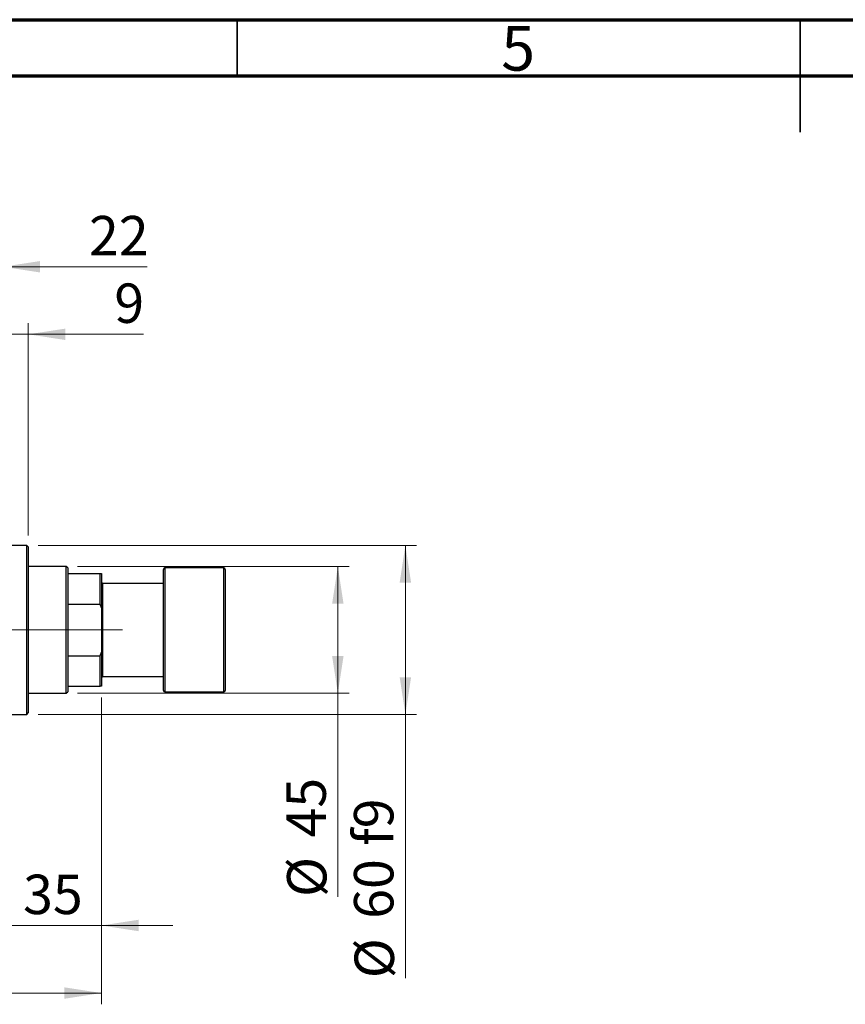
# Model space of a CAD drawing. Units: millimetres. Extents: x 15 to 417, y 5 to 292.
# Drawn here: x 146 to 219, y 205 to 292 of the extents above; entities that cross this region are included whole.
import ezdxf

# ---------------------------------------------------------------- set-up
doc = ezdxf.new("R2010")
doc.units = ezdxf.units.MM
doc.linetypes.add('CENTERX2', pattern=[20.32, 12.7, -2.54, 2.54, -2.54])
doc.styles.add('SLDTEXTSTYLE0', font='TXT', dxfattribs={"width": 0.75})
doc.dimstyles.new('SLDDIMSTYLE0', dxfattribs={"dimtxt": 3.5, "dimasz": 3.302, "dimexe": 0, "dimexo": 0.0625, "dimgap": 0.875, "dimtad": 1, "dimdec": 0, "dimlfac": 4, "dimrnd": 1e-09, "dimzin": 12, "dimdsep": 46, "dimtxsty": 'SLDTEXTSTYLE0', "dimsah": 1, "dimcen": 0.09, "dimadec": 0, "dimazin": 3, "dimtfac": 1, "dimtdec": 0, "dimtmove": 0, "dimatfit": 0, "dimfxl": 1, "dimfrac": 2, "dimtolj": 1, "dimtzin": 12, "dimarcsym": 0})
doc.dimstyles.new('SLDDIMSTYLE1', dxfattribs={"dimtxt": 3.5, "dimasz": 3.302, "dimexe": 0, "dimexo": 0.0625, "dimgap": 0.875, "dimtad": 1, "dimdec": 0, "dimlfac": 4, "dimrnd": 1e-09, "dimzin": 12, "dimdsep": 46, "dimtxsty": 'SLDTEXTSTYLE0', "dimsah": 1, "dimcen": 0.09, "dimadec": 0, "dimazin": 3, "dimtfac": 1, "dimtdec": 0, "dimtofl": 0, "dimtmove": 0, "dimatfit": 3, "dimfxl": 1, "dimfrac": 2, "dimtolj": 1, "dimtzin": 12, "dimarcsym": 0})
doc.dimstyles.new('SLDDIMSTYLE2', dxfattribs={"dimtxt": 3.5, "dimasz": 3.302, "dimexe": 0, "dimexo": 0.0625, "dimgap": 0.875, "dimtad": 1, "dimdec": 0, "dimlfac": 4, "dimrnd": 1e-09, "dimzin": 12, "dimdsep": 46, "dimtxsty": 'SLDTEXTSTYLE0', "dimsah": 1, "dimcen": 0.09, "dimadec": 0, "dimazin": 3, "dimtfac": 1, "dimtofl": 0, "dimtmove": 0, "dimatfit": 3, "dimfxl": 1, "dimfrac": 2, "dimtolj": 1, "dimtzin": 12, "dimarcsym": 0})

# ---------------------------------------------------------------- blocks, each defined once
blk = doc.blocks.new('_D')
at = {"color": 7, "linetype": 'Continuous', "lineweight": 0}
for p, q in [((152.94, 231.81), (152.94, 210.56)), ((144.19, 225.31), (144.19, 210.56)), ((144.19, 211.56), (137.84, 211.56)), ((144.19, 211.56), (152.94, 211.56)), ((152.94, 211.56), (159.29, 211.56))]:
    blk.add_line(p, q, dxfattribs=at)
at = {"color": 7, "linetype": 'Continuous', "lineweight": 18}
for points in [[(144.19, 211.56), (140.888, 212.068), (140.888, 211.052)], [(152.94, 211.56), (156.242, 211.052), (156.242, 212.068)]]:
    blk.add_solid(points, dxfattribs=at)
at = {"color": 7, "linetype": 'Continuous', "lineweight": 18, "insert": (145.979, 216.072), "char_height": 3.5, "attachment_point": 1, "style": 'SLDTEXTSTYLE0'}
blk.add_mtext('35', dxfattribs=at)
blk = doc.blocks.new('_D_2')
at = {"color": 7, "linetype": 'Continuous', "lineweight": 0}
for p, q in [((152.94, 231.81), (152.94, 204.56)), ((70.94, 220.56), (70.94, 204.56)), ((152.94, 205.56), (70.94, 205.56))]:
    blk.add_line(p, q, dxfattribs=at)
at = {"color": 7, "linetype": 'Continuous', "lineweight": 18}
for points in [[(70.94, 205.56), (74.242, 205.052), (74.242, 206.068)], [(152.94, 205.56), (149.638, 206.068), (149.638, 205.052)]]:
    blk.add_solid(points, dxfattribs=at)
at = {"color": 7, "linetype": 'Continuous', "lineweight": 18, "insert": (108.061, 210.072), "char_height": 3.5, "attachment_point": 1, "style": 'SLDTEXTSTYLE0'}
blk.add_mtext('328', dxfattribs=at)
blk = doc.blocks.new('_D_4')
at = {"color": 7, "linetype": 'Continuous', "lineweight": 0}
for p, q in [((138.69, 255.06), (138.69, 271.06)), ((144.19, 250.31), (144.19, 271.06)), ((138.69, 270.06), (132.34, 270.06)), ((144.19, 270.06), (138.69, 270.06)), ((144.19, 270.06), (157.005, 270.06))]:
    blk.add_line(p, q, dxfattribs=at)
at = {"color": 7, "linetype": 'Continuous', "lineweight": 18}
for points in [[(138.69, 270.06), (135.388, 270.568), (135.388, 269.552)], [(144.19, 270.06), (147.492, 269.552), (147.492, 270.568)]]:
    blk.add_solid(points, dxfattribs=at)
at = {"color": 7, "linetype": 'Continuous', "lineweight": 18, "insert": (151.833, 274.572), "char_height": 3.5, "attachment_point": 1, "style": 'SLDTEXTSTYLE0'}
blk.add_mtext('22', dxfattribs=at)
blk = doc.blocks.new('_D_5')
at = {"color": 7, "linetype": 'Continuous', "lineweight": 0}
for p, q in [((150.815, 243.435), (174.94, 243.435)), ((173.94, 232.185), (173.94, 243.435)), ((150.815, 232.185), (174.94, 232.185)), ((173.94, 232.185), (173.94, 214.091))]:
    blk.add_line(p, q, dxfattribs=at)
at = {"color": 7, "linetype": 'Continuous', "lineweight": 18}
for points in [[(173.94, 243.435), (173.432, 240.133), (174.448, 240.133)], [(173.94, 232.185), (174.448, 235.487), (173.432, 235.487)]]:
    blk.add_solid(points, dxfattribs=at)
at = {"color": 7, "linetype": 'Continuous', "lineweight": 18, "char_height": 3.5, "attachment_point": 1, "rotation": 90, "style": 'SLDTEXTSTYLE0'}
for s, insert in [('45', (169.375, 219.37)), ('%%c', (169.428, 214.091))]:
    blk.add_mtext(s, dxfattribs=dict(at, insert=insert))
blk = doc.blocks.new('_D_6')
at = {"color": 7, "linetype": 'Continuous', "lineweight": 0}
for p, q in [((147.315, 245.31), (180.94, 245.31)), ((179.94, 245.31), (179.94, 230.31)), ((147.315, 230.31), (180.94, 230.31)), ((179.94, 230.31), (179.94, 206.874))]:
    blk.add_line(p, q, dxfattribs=at)
at = {"color": 7, "linetype": 'Continuous', "lineweight": 18}
for points in [[(179.94, 245.31), (179.432, 242.008), (180.448, 242.008)], [(179.94, 230.31), (180.448, 233.612), (179.432, 233.612)]]:
    blk.add_solid(points, dxfattribs=at)
at = {"color": 7, "linetype": 'Continuous', "lineweight": 18, "char_height": 3.5, "attachment_point": 1, "rotation": 90, "style": 'SLDTEXTSTYLE0'}
for s, insert in [('f9', (175.375, 218.637)), ('60', (175.375, 212.152)), ('%%c', (175.428, 206.874))]:
    blk.add_mtext(s, dxfattribs=dict(at, insert=insert))
blk = doc.blocks.new('_D_7')
at = {"color": 7, "linetype": 'Continuous', "lineweight": 0}
for p, q in [((144.19, 250.31), (144.19, 265.06)), ((146.44, 246.185), (146.44, 265.06)), ((144.19, 264.06), (137.84, 264.06)), ((146.44, 264.06), (144.19, 264.06)), ((146.44, 264.06), (156.669, 264.06))]:
    blk.add_line(p, q, dxfattribs=at)
at = {"color": 7, "linetype": 'Continuous', "lineweight": 18}
for points in [[(144.19, 264.06), (140.888, 264.568), (140.888, 263.552)], [(146.44, 264.06), (149.742, 263.552), (149.742, 264.568)]]:
    blk.add_solid(points, dxfattribs=at)
at = {"color": 7, "linetype": 'Continuous', "lineweight": 18, "insert": (154.083, 268.572), "char_height": 3.5, "attachment_point": 1, "style": 'SLDTEXTSTYLE0'}
blk.add_mtext('9', dxfattribs=at)

msp = doc.modelspace()

# ---------------------------------------------------------------- linework, layer by layer
at = {"color": 7, "linetype": 'Continuous', "lineweight": 70}
for p, q in [((15, 292), (415, 292)), ((20, 287), (410, 287))]:
    msp.add_line(p, q, dxfattribs=at)
at = {"color": 7, "linetype": 'Continuous', "lineweight": 35}
for p, q in [((165, 287), (165, 292)), ((215, 292), (215, 282)), ((215, 287), (215, 292))]:
    msp.add_line(p, q, dxfattribs=at)
at = {"color": 7, "linetype": 'Continuous', "lineweight": 25}
for p, q in [((146.315, 245.31), (144.19, 245.31)), ((146.44, 245.185), (146.315, 245.31)), ((146.315, 237.81), (146.315, 245.31)), ((146.44, 245.185), (146.44, 237.81)), ((149.815, 243.435), (146.44, 243.435)), ((149.94, 243.31), (149.815, 243.435)), ((149.815, 232.185), (149.815, 243.435)), ((149.94, 243.31), (149.94, 242.81)), ((158.44, 232.435), (158.44, 243.185)), ((163.815, 243.31), (158.565, 243.31)), ((163.94, 243.185), (163.94, 232.435)), ((149.94, 242.81), (149.94, 240.1013)), ((149.94, 242.81), (152.815, 242.81)), ((152.815, 240.1013), (152.815, 242.81)), ((152.815, 242.81), (152.94, 242.81)), ((152.94, 242.81), (152.94, 239.7825)), ((153.065, 241.935), (152.94, 242.06)), ((158.44, 241.935), (153.065, 241.935)), ((153.065, 237.81), (153.065, 241.935)), ((149.94, 240.1013), (149.94, 235.5187)), ((149.94, 240.1013), (152.815, 240.1013)), ((152.94, 239.7825), (152.815, 240.1013)), ((152.94, 239.7825), (152.94, 235.8375)), ((146.315, 230.31), (146.315, 237.81)), ((146.44, 237.81), (146.44, 230.435)), ((153.065, 233.685), (153.065, 237.81)), ((149.94, 235.5187), (149.94, 232.81)), ((149.94, 235.5187), (152.815, 235.5187)), ((152.815, 235.5187), (152.94, 235.8375)), ((152.815, 232.81), (152.815, 235.5187)), ((152.94, 235.8375), (152.94, 232.81)), ((152.94, 233.56), (153.065, 233.685)), ((153.065, 233.685), (158.44, 233.685)), ((149.94, 232.81), (149.94, 232.31)), ((149.94, 232.81), (152.815, 232.81)), ((152.94, 232.81), (152.815, 232.81)), ((146.44, 232.185), (149.815, 232.185)), ((149.815, 232.185), (149.94, 232.31)), ((158.565, 232.31), (163.815, 232.31)), ((144.19, 230.31), (146.315, 230.31)), ((146.315, 230.31), (146.44, 230.435))]:
    msp.add_line(p, q, dxfattribs=at)
at = {"color": 8, "linetype": 'Continuous', "lineweight": 25}
for p, q in [((158.565, 243.31), (158.565, 232.31)), ((163.815, 232.31), (163.815, 243.31))]:
    msp.add_line(p, q, dxfattribs=at)
at = {"color": 7, "linetype": 'CENTERX2', "lineweight": 18}
for p, q in [((151.815, 237.81), (92.94, 237.81)), ((147.94, 237.81), (154.815, 237.81))]:
    msp.add_line(p, q, dxfattribs=at)
at = {"color": 7, "linetype": 'Continuous', "lineweight": 25}
for centre, start, end in [((158.565, 243.185), 90, 180), ((163.815, 243.185), 0, 90), ((158.565, 232.435), 180, 270), ((163.815, 232.435), 270, 0)]:
    msp.add_arc(centre, 0.125, start, end, dxfattribs=at)

# ---------------------------------------------------------------- texts
at = {"color": 7, "linetype": 'Continuous', "lineweight": 0, "insert": (189.96, 291.4462), "char_height": 3.9688, "attachment_point": 2, "style": 'SLDTEXTSTYLE0'}
msp.add_mtext('5', dxfattribs=at)

# ---------------------------------------------------------------- dimensions: what is measured, and where the dimension line sits
at = {"color": 7, "linetype": 'Continuous', "lineweight": 18}
for base, p1, p2, dimstyle, picture, middle in [((138.69, 270.06), (144.19, 249.31), (138.69, 254.06), 'SLDDIMSTYLE0', '_D_4', (154.4192, 270.06)), ((144.19, 264.06), (146.44, 245.185), (144.19, 249.31), 'SLDDIMSTYLE0', '_D_7', (155.3761, 264.06)), ((70.94, 205.56), (152.94, 232.81), (70.94, 221.56), 'SLDDIMSTYLE1', '_D_2', (111.94, 205.56)), ((152.94, 211.56), (144.19, 226.31), (152.94, 232.81), 'SLDDIMSTYLE0', '_D', (148.565, 211.56))]:
    dim = msp.add_linear_dim(base=base, p1=p1, p2=p2, dimstyle=dimstyle, dxfattribs=at)
    dim.commit()
    dim.dimension.update_dxf_attribs({"geometry": picture, "text_midpoint": middle, "dimtype": 160})
for base, p1, p2, text, dimstyle, picture, middle in [((179.94, 230.31), (146.315, 245.31), (146.315, 230.31), '%%c<> f9', 'SLDDIMSTYLE2', '_D_6', (179.94, 214.7704)), ((173.94, 243.435), (149.815, 232.185), (149.815, 243.435), '%%c<>', 'SLDDIMSTYLE1', '_D_5', (173.94, 219.3166))]:
    dim = msp.add_linear_dim(base=base, p1=p1, p2=p2, angle=90, text=text, dimstyle=dimstyle, dxfattribs=at)
    dim.commit()
    dim.dimension.update_dxf_attribs({"geometry": picture, "text_midpoint": middle, "dimtype": 160})

doc.saveas('drawing.dxf')
